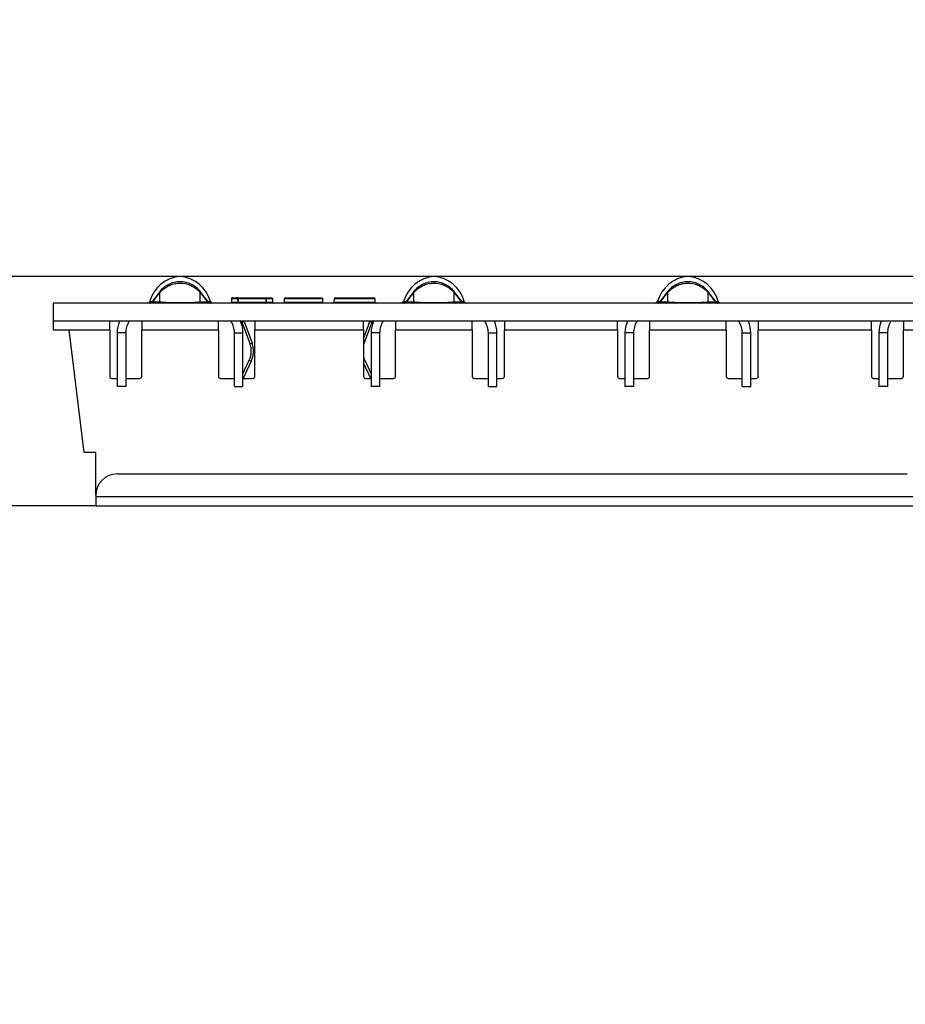
# Model space of a CAD drawing. Units: millimetres. Extents: x 75 to 2081, y 25 to 1460.
# Drawn here: x 347 to 430, y 877 to 969 of the extents above; entities that cross this region are included whole.
import ezdxf

# ---------------------------------------------------------------- set-up
doc = ezdxf.new("R2010")
doc.units = ezdxf.units.MM
doc.header["$LTSCALE"] = 5
doc.layers.get('0').update_dxf_attribs({"color": 1})
doc.layers.add('310307', color=7, linetype='Continuous')
doc.layers.add('DIMENSION', color=3, linetype='Continuous')
doc.styles.add('SLDTEXTSTYLE1', font='TXT', dxfattribs={"width": 0.605})
doc.dimstyles.new('SLDDIMSTYLE0', dxfattribs={"dimtxt": 12.5, "dimasz": 12.5, "dimexe": 0, "dimexo": 0.0625, "dimgap": 3.125, "dimtad": 1, "dimrnd": 1e-09, "dimzin": 12, "dimdsep": 46, "dimtxsty": 'SLDTEXTSTYLE1', "dimsah": 1, "dimcen": 0.09, "dimadec": 0, "dimazin": 3, "dimtfac": 1, "dimtmove": 0, "dimatfit": 0, "dimfxl": 0, "dimfrac": 2, "dimtolj": 1, "dimtzin": 12, "dimarcsym": 0})

# ---------------------------------------------------------------- blocks, each defined once
blk = doc.blocks.new('1009625-M_002__D')
at = {"layer": 'DIMENSION'}
for p, q in [((330.401, 945.008), (330.401, 969.046)), ((861.57, 945.008), (325.401, 945.008)), ((330.401, 923.504), (330.401, 945.008)), ((354.177, 923.504), (325.401, 923.504)), ((330.401, 923.504), (330.401, 876.826))]:
    blk.add_line(p, q, dxfattribs=at)
for points in [[(330.401, 945.008), (332.324, 957.508), (328.477, 957.508)], [(330.401, 923.504), (328.477, 911.004), (332.324, 911.004)]]:
    blk.add_solid(points, dxfattribs=at)
at = {"layer": 'DIMENSION', "insert": (314.287, 876.826), "char_height": 12.5, "attachment_point": 1, "rotation": 90, "style": 'SLDTEXTSTYLE1'}
blk.add_mtext('21.5', dxfattribs=at)
blk = doc.blocks.new('1009625-M_002_Front_view')
for p, q in [((9.963, 3.528), (9.235, 2.578)), ((9.305, 2.582), (10.006, 3.495)), ((10.006, 3.495), (9.963, 3.528)), ((10.006, 2.582), (10.006, 3.495)), ((13.78, 3.495), (13.822, 3.528)), ((13.78, 2.582), (13.78, 3.495)), ((13.78, 3.495), (14.481, 2.582)), ((14.551, 2.578), (13.822, 3.528)), ((16.706, 2.902), (16.701, 2.598)), ((17.289, 2.902), (16.706, 2.902)), ((16.808, 3), (17.191, 3)), ((17.191, 3), (17.24, 3)), ((17.24, 3), (20.018, 3)), ((17.289, 2.902), (17.294, 2.598)), ((17.327, 2.902), (17.289, 2.902)), ((17.327, 2.902), (17.331, 2.598)), ((19.932, 2.902), (17.327, 2.902)), ((19.932, 2.902), (19.927, 2.598)), ((19.97, 2.902), (19.932, 2.902)), ((19.97, 2.902), (19.965, 2.598)), ((20.548, 2.902), (19.97, 2.902)), ((20.018, 3), (20.068, 3)), ((20.068, 3), (20.447, 3)), ((20.548, 2.902), (20.554, 2.598)), ((21.659, 2.902), (21.654, 2.598)), ((25.24, 2.902), (21.659, 2.902)), ((21.759, 3), (25.101, 3)), ((25.24, 2.902), (25.247, 2.598)), ((26.316, 2.902), (26.311, 2.598)), ((30.158, 2.902), (26.316, 2.902)), ((26.416, 3), (28.237, 3)), ((28.237, 3), (30.058, 3)), ((30.163, 2.598), (30.158, 2.902)), ((33.749, 3.528), (33.02, 2.578)), ((33.091, 2.582), (33.792, 3.495)), ((33.792, 3.495), (33.749, 3.528)), ((33.792, 2.582), (33.792, 3.495)), ((37.566, 3.495), (37.608, 3.528)), ((37.566, 2.582), (37.566, 3.495)), ((37.566, 3.495), (38.267, 2.582)), ((38.337, 2.578), (37.608, 3.528)), ((57.535, 3.528), (56.806, 2.578)), ((56.876, 2.582), (57.577, 3.495)), ((57.577, 3.495), (57.535, 3.528)), ((57.577, 2.582), (57.577, 3.495)), ((61.351, 3.495), (61.394, 3.528)), ((61.351, 2.582), (61.351, 3.495)), ((61.351, 3.495), (62.052, 2.582)), ((62.122, 2.578), (61.394, 3.528)), ((0, 2.5), (0, 0.8)), ((999, 2.5), (0, 2.5)), ((9.05, 2.646), (9.287, 2.646)), ((9.305, 2.582), (9.235, 2.578)), ((10.006, 2.582), (9.305, 2.582)), ((14.481, 2.582), (13.78, 2.582)), ((14.551, 2.578), (14.481, 2.582)), ((14.499, 2.646), (14.735, 2.646)), ((16.701, 2.598), (17.294, 2.598)), ((17.294, 2.598), (17.331, 2.598)), ((17.331, 2.598), (19.927, 2.598)), ((19.927, 2.598), (19.965, 2.598)), ((19.965, 2.598), (20.554, 2.598)), ((20.576, 2.537), (20.573, 2.54)), ((21.654, 2.598), (25.247, 2.598)), ((26.311, 2.598), (30.163, 2.598)), ((32.836, 2.646), (33.072, 2.646)), ((33.091, 2.582), (33.02, 2.578)), ((33.792, 2.582), (33.091, 2.582)), ((38.267, 2.582), (37.566, 2.582)), ((38.337, 2.578), (38.267, 2.582)), ((38.285, 2.646), (38.521, 2.646)), ((56.622, 2.646), (56.858, 2.646)), ((56.876, 2.582), (56.806, 2.578)), ((57.577, 2.582), (56.876, 2.582)), ((62.052, 2.582), (61.351, 2.582)), ((62.122, 2.578), (62.052, 2.582)), ((62.071, 2.646), (62.307, 2.646)), ((999, 0.8), (0, 0.8)), ((0, 0.8), (0, 0)), ((0, 0), (1.5, 0)), ((2.912, -11.5), (1.5, 0)), ((1.5, 0), (5.3, 0)), ((5.3, 0), (5.3, 0.8)), ((5.3, 0), (5.3, -4.35)), ((8.3, 0.8), (8.3, 0)), ((8.3, -4.35), (8.3, 0)), ((8.3, 0), (15.486, 0)), ((15.486, 0), (15.486, 0.8)), ((15.486, 0), (15.486, -4.35)), ((17.711, 0.706), (17.675, 0.8)), ((17.711, 0.706), (17.899, 0.774)), ((18.448, -1.32), (17.711, 0.706)), ((17.899, 0.774), (18.636, -1.252)), ((18.886, 0.8), (18.886, 0)), ((18.886, -4.35), (18.886, 0)), ((18.886, 0), (29.086, 0)), ((29.086, 0), (29.086, 0.8)), ((29.086, -0.838), (29.672, 0.774)), ((29.086, 0), (29.086, -4.35)), ((29.86, 0.706), (29.123, -1.32)), ((29.86, 0.706), (29.672, 0.774)), ((29.897, 0.8), (29.86, 0.706)), ((32.086, 0.8), (32.086, 0)), ((32.086, -4.35), (32.086, 0)), ((32.086, 0), (39.271, 0)), ((39.271, 0), (39.271, 0.8)), ((39.271, 0), (39.271, -4.35)), ((42.271, 0.8), (42.271, 0)), ((42.271, -4.35), (42.271, 0)), ((42.271, 0), (52.871, 0)), ((52.871, 0), (52.871, 0.8)), ((52.871, 0), (52.871, -4.35)), ((55.871, 0.8), (55.871, 0)), ((55.871, -4.35), (55.871, 0)), ((55.871, 0), (63.057, 0)), ((63.057, 0), (63.057, 0.8)), ((63.057, 0), (63.057, -4.35)), ((66.057, 0.8), (66.057, 0)), ((66.057, -4.35), (66.057, 0)), ((66.057, 0), (76.657, 0)), ((76.657, 0), (76.657, 0.8)), ((76.657, 0), (76.657, -4.35)), ((79.657, 0.8), (79.657, 0)), ((79.657, -4.35), (79.657, 0)), ((79.657, 0), (86.843, 0)), ((6, -0.3), (6, -5.3)), ((6.8, -0.3), (6, -0.3)), ((6.8, -0.3), (6.8, -5.3)), ((16.986, -5.3), (16.986, -0.3)), ((16.986, -0.3), (17.786, -0.3)), ((17.786, -5.3), (17.786, -0.3)), ((29.786, -0.3), (29.786, -5.3)), ((30.586, -0.3), (29.786, -0.3)), ((30.586, -0.3), (30.586, -5.3)), ((40.771, -5.3), (40.771, -0.3)), ((40.771, -0.3), (41.571, -0.3)), ((41.571, -5.3), (41.571, -0.3)), ((53.571, -0.3), (53.571, -5.3)), ((54.371, -0.3), (53.571, -0.3)), ((54.371, -0.3), (54.371, -5.3)), ((64.557, -5.3), (64.557, -0.3)), ((64.557, -0.3), (65.357, -0.3)), ((65.357, -5.3), (65.357, -0.3)), ((77.357, -0.3), (77.357, -5.3)), ((78.157, -0.3), (77.357, -0.3)), ((78.157, -0.3), (78.157, -5.3)), ((18.448, -1.32), (18.636, -1.252)), ((29.086, -1.307), (29.123, -1.32)), ((29.123, -1.32), (29.086, -1.433)), ((17.786, -4.128), (18.382, -2.85)), ((18.563, -2.934), (17.809, -4.55)), ((18.382, -2.85), (18.563, -2.934)), ((29.086, -2.898), (29.19, -2.85)), ((29.762, -4.55), (29.086, -3.1)), ((29.19, -2.85), (29.786, -4.128)), ((5.5, -4.55), (6, -4.55)), ((6.8, -4.55), (8.1, -4.55)), ((15.686, -4.55), (16.986, -4.55)), ((17.786, -4.55), (18.686, -4.55)), ((29.286, -4.55), (29.786, -4.55)), ((30.586, -4.55), (31.886, -4.55)), ((39.471, -4.55), (40.771, -4.55)), ((41.571, -4.55), (42.071, -4.55)), ((53.071, -4.55), (53.571, -4.55)), ((54.371, -4.55), (55.671, -4.55)), ((63.257, -4.55), (64.557, -4.55)), ((65.357, -4.55), (65.857, -4.55)), ((76.857, -4.55), (77.357, -4.55)), ((78.157, -4.55), (79.457, -4.55)), ((6.8, -5.3), (6, -5.3)), ((16.986, -5.3), (17.786, -5.3)), ((30.586, -5.3), (29.786, -5.3)), ((40.771, -5.3), (41.571, -5.3)), ((54.371, -5.3), (53.571, -5.3)), ((64.557, -5.3), (65.357, -5.3)), ((78.157, -5.3), (77.357, -5.3)), ((4, -11.5), (2.912, -11.5)), ((4, -15.5), (4, -11.5)), ((6, -13.5), (80, -13.5)), ((4, -15.5), (4, -15.65)), ((4, -15.65), (4, -16.5)), ((995, -15.65), (4, -15.65)), ((4, -16.5), (995, -16.5))]:
    blk.add_line(p, q)
at = {"flags": 128}
blk.add_lwpolyline([(29.086, -2.576), (29.116, -2.668), (29.19, -2.85)], dxfattribs=at)
for centre, radius, start, end in [((12.179, 1.767), 3.25, 95.05546, 164.30634), ((11.606, 1.767), 3.25, 15.69366, 84.94454), ((35.965, 1.767), 3.25, 95.05546, 164.30634), ((35.392, 1.767), 3.25, 15.69366, 84.94454), ((59.751, 1.767), 3.25, 95.05546, 164.30634), ((59.178, 1.767), 3.25, 15.69366, 84.94454), ((10.272, 3.331), 0.364, 103.33561, 140.91843), ((13.514, 3.331), 0.364, 39.08157, 76.66439), ((21.759, 2.9), 0.1, 90, 179), ((26.416, 2.9), 0.1, 90, 179), ((30.058, 2.9), 0.1, 1, 90), ((34.057, 3.331), 0.364, 103.33561, 140.91843), ((37.3, 3.331), 0.364, 39.08157, 76.66439), ((57.843, 3.331), 0.364, 103.33561, 140.91843), ((61.086, 3.331), 0.364, 39.08157, 76.66439), ((8.858, 2.7), 0.2, 270, 344.30634), ((9.076, 2.7), 0.2, 270, 322.5), ((9.149, 2.689), 0.189, 270.36128, 325.29716), ((9.85, 2.689), 0.189, 270.36128, 325.29716), ((13.935, 2.689), 0.189, 214.70284, 269.63872), ((14.636, 2.689), 0.189, 214.70284, 269.63872), ((14.71, 2.7), 0.2, 217.5, 270), ((14.928, 2.7), 0.2, 195.69366, 270), ((21.554, 2.6), 0.1, 270, 359), ((26.211, 2.6), 0.1, 270, 359), ((30.263, 2.6), 0.1, 181, 270), ((32.644, 2.7), 0.2, 270, 344.30634), ((32.862, 2.7), 0.2, 270, 322.5), ((32.935, 2.689), 0.189, 270.36128, 325.29716), ((33.636, 2.689), 0.189, 270.36128, 325.29716), ((37.721, 2.689), 0.189, 214.70284, 269.63872), ((38.422, 2.689), 0.189, 214.70284, 269.63872), ((38.495, 2.7), 0.2, 217.5, 270), ((38.714, 2.7), 0.2, 195.69366, 270), ((56.429, 2.7), 0.2, 270, 344.30634), ((56.647, 2.7), 0.2, 270, 322.5), ((56.721, 2.689), 0.189, 270.36128, 325.29716), ((57.422, 2.689), 0.189, 270.36128, 325.29716), ((61.507, 2.689), 0.189, 214.70284, 269.63872), ((62.208, 2.689), 0.189, 214.70284, 269.63872), ((62.281, 2.7), 0.2, 217.5, 270), ((62.499, 2.7), 0.2, 195.69366, 270), ((8.8, -0.3), 2.8, 156.8676, 180), ((8.8, -0.3), 2, 146.63299, 180), ((14.986, -0.3), 2, 0, 33.36701), ((14.986, -0.3), 2.8, 0, 23.1324), ((32.586, -0.3), 2.8, 156.8676, 180), ((32.586, -0.3), 2, 146.63299, 180), ((38.771, -0.3), 2, 0, 33.36701), ((38.771, -0.3), 2.8, 0, 23.1324), ((56.371, -0.3), 2.8, 156.8676, 180), ((56.371, -0.3), 2, 146.63299, 180), ((62.557, -0.3), 2, 0, 33.36701), ((62.557, -0.3), 2.8, 0, 23.1324), ((80.157, -0.3), 2.8, 156.8676, 180), ((80.157, -0.3), 2, 146.63299, 180), ((16.569, -2.004), 2, 335, 20), ((16.569, -2.004), 2.2, 335, 20), ((5.5, -4.35), 0.2, 180, 270), ((8.1, -4.35), 0.2, 270, 0), ((15.686, -4.35), 0.2, 180, 270), ((18.686, -4.35), 0.2, 270, 0), ((29.286, -4.35), 0.2, 180, 270), ((31.886, -4.35), 0.2, 270, 0), ((39.471, -4.35), 0.2, 180, 270), ((42.071, -4.35), 0.2, 270, 0), ((53.071, -4.35), 0.2, 180, 270), ((55.671, -4.35), 0.2, 270, 0), ((63.257, -4.35), 0.2, 180, 270), ((65.857, -4.35), 0.2, 270, 0), ((76.857, -4.35), 0.2, 180, 270), ((79.457, -4.35), 0.2, 270, 0), ((6, -15.5), 2, 90, 180)]:
    blk.add_arc(centre, radius, start, end)
for points, knots in [([(13.797, 3.561), (13.685, 3.707), (13.555, 3.84), (13.274, 4.071), (13.121, 4.17), (12.79, 4.334), (12.618, 4.395), (12.262, 4.478), (12.078, 4.5), (11.708, 4.5), (11.526, 4.479), (11.17, 4.396), (10.995, 4.333), (10.667, 4.171), (10.511, 4.071), (10.228, 3.838), (10.101, 3.707), (9.989, 3.561)], [0, 0, 0, 0, 0.125, 0.125, 0.25, 0.25, 0.375, 0.375, 0.5, 0.5, 0.625, 0.625, 0.75, 0.75, 0.875, 0.875, 1, 1, 1, 1]), ([(10.188, 3.686), (10.301, 3.794), (10.423, 3.89), (10.686, 4.059), (10.827, 4.131), (11.118, 4.246), (11.27, 4.291), (11.578, 4.349), (11.735, 4.364), (12.209, 4.364), (12.521, 4.305), (12.96, 4.13), (13.099, 4.059), (13.361, 3.891), (13.485, 3.794), (13.598, 3.686)], [0, 0, 0, 0, 0.125, 0.125, 0.25, 0.25, 0.375, 0.375, 0.5, 0.5, 0.75, 0.75, 0.875, 0.875, 1, 1, 1, 1]), ([(37.583, 3.561), (37.47, 3.707), (37.341, 3.84), (37.06, 4.071), (36.907, 4.17), (36.576, 4.334), (36.404, 4.395), (36.048, 4.478), (35.863, 4.5), (35.494, 4.5), (35.312, 4.479), (34.956, 4.396), (34.78, 4.333), (34.453, 4.171), (34.297, 4.071), (34.014, 3.838), (33.887, 3.707), (33.775, 3.561)], [0, 0, 0, 0, 0.125, 0.125, 0.25, 0.25, 0.375, 0.375, 0.5, 0.5, 0.625, 0.625, 0.75, 0.75, 0.875, 0.875, 1, 1, 1, 1]), ([(33.973, 3.686), (34.086, 3.794), (34.209, 3.89), (34.472, 4.059), (34.613, 4.131), (34.903, 4.246), (35.056, 4.291), (35.364, 4.349), (35.52, 4.364), (35.995, 4.364), (36.307, 4.305), (36.746, 4.13), (36.885, 4.059), (37.147, 3.891), (37.271, 3.794), (37.384, 3.686)], [0, 0, 0, 0, 0.125, 0.125, 0.25, 0.25, 0.375, 0.375, 0.5, 0.5, 0.75, 0.75, 0.875, 0.875, 1, 1, 1, 1]), ([(61.368, 3.561), (61.256, 3.707), (61.127, 3.84), (60.846, 4.071), (60.692, 4.17), (60.361, 4.334), (60.19, 4.395), (59.834, 4.478), (59.649, 4.5), (59.279, 4.5), (59.098, 4.479), (58.741, 4.396), (58.566, 4.333), (58.239, 4.171), (58.083, 4.071), (57.8, 3.838), (57.672, 3.707), (57.56, 3.561)], [0, 0, 0, 0, 0.125, 0.125, 0.25, 0.25, 0.375, 0.375, 0.5, 0.5, 0.625, 0.625, 0.75, 0.75, 0.875, 0.875, 1, 1, 1, 1]), ([(57.759, 3.686), (57.872, 3.794), (57.994, 3.89), (58.257, 4.059), (58.398, 4.131), (58.689, 4.246), (58.841, 4.291), (59.15, 4.349), (59.306, 4.364), (59.78, 4.364), (60.093, 4.305), (60.532, 4.13), (60.67, 4.059), (60.932, 3.891), (61.057, 3.794), (61.17, 3.686)], [0, 0, 0, 0, 0.125, 0.125, 0.25, 0.25, 0.375, 0.375, 0.5, 0.5, 0.75, 0.75, 0.875, 0.875, 1, 1, 1, 1]), ([(9.989, 3.561), (9.983, 3.553), (9.977, 3.545), (9.97, 3.537), (9.968, 3.534), (9.966, 3.531), (9.963, 3.528)], [0, 0, 0, 0, 0.00003190552, 0.00003190552, 0.00003190552, 0.00004312063, 0.00004312063, 0.00004312063, 0.00004312063]), ([(10.006, 3.495), (10.022, 3.514), (10.039, 3.533), (10.056, 3.552), (10.098, 3.598), (10.142, 3.642), (10.188, 3.686)], [0, 0, 0, 0, 0.0000782079, 0.0000782079, 0.0000782079, 0.0002688237, 0.0002688237, 0.0002688237, 0.0002688237]), ([(13.598, 3.686), (13.631, 3.655), (13.663, 3.623), (13.694, 3.59), (13.723, 3.559), (13.752, 3.527), (13.78, 3.495)], [0, 0, 0, 0, 0.0001372651, 0.0001372651, 0.0001372651, 0.0002686517, 0.0002686517, 0.0002686517, 0.0002686517]), ([(13.822, 3.528), (13.818, 3.533), (13.815, 3.538), (13.811, 3.543), (13.806, 3.549), (13.801, 3.555), (13.797, 3.561)], [0, 0, 0, 0, 0.00001952168, 0.00001952168, 0.00001952168, 0.00004323268, 0.00004323268, 0.00004323268, 0.00004323268]), ([(16.808, 3), (16.808, 3), (16.797, 3), (16.774, 2.996), (16.743, 2.98), (16.721, 2.955), (16.709, 2.929), (16.707, 2.911), (16.706, 2.902)], [0, 0, 0, 0, 0.0105514, 0.235324, 0.5163457, 0.7176163, 0.8584507, 1, 1, 1, 1]), ([(17.289, 2.902), (17.288, 2.911), (17.286, 2.929), (17.274, 2.955), (17.253, 2.98), (17.223, 2.996), (17.201, 3), (17.191, 3), (17.191, 3)], [0, 0, 0, 0, 0.143879, 0.28703, 0.491506, 0.773137, 0.989328, 1, 1, 1, 1]), ([(17.327, 2.902), (17.326, 2.911), (17.324, 2.93), (17.313, 2.957), (17.293, 2.982), (17.268, 2.997), (17.249, 3), (17.241, 3), (17.24, 3)], [0, 0, 0, 0, 0.154438, 0.308232, 0.517896, 0.790754, 0.988866, 1, 1, 1, 1]), ([(19.932, 2.902), (19.933, 2.911), (19.934, 2.93), (19.946, 2.957), (19.965, 2.982), (19.991, 2.997), (20.009, 3), (20.018, 3), (20.018, 3)], [0, 0, 0, 0, 0.154513, 0.308384, 0.518081, 0.790874, 0.988862, 1, 1, 1, 1]), ([(19.97, 2.902), (19.971, 2.911), (19.972, 2.929), (19.985, 2.955), (20.006, 2.98), (20.036, 2.996), (20.058, 3), (20.068, 3), (20.068, 3)], [0, 0, 0, 0, 0.1439581, 0.2871878, 0.4917074, 0.7732745, 0.9893248, 1, 1, 1, 1]), ([(20.447, 3), (20.447, 3), (20.458, 3), (20.481, 2.996), (20.511, 2.98), (20.533, 2.955), (20.546, 2.929), (20.547, 2.911), (20.548, 2.902)], [0, 0, 0, 0, 0.010551, 0.235324, 0.516346, 0.717616, 0.858451, 1, 1, 1, 1]), ([(25.101, 3), (25.101, 3), (25.116, 3), (25.148, 2.996), (25.19, 2.98), (25.22, 2.955), (25.236, 2.929), (25.239, 2.911), (25.24, 2.902)], [0, 0, 0, 0, 0.010502, 0.240302, 0.519982, 0.719371, 0.859336, 1, 1, 1, 1]), ([(33.775, 3.561), (33.769, 3.553), (33.762, 3.545), (33.756, 3.537), (33.754, 3.534), (33.751, 3.531), (33.749, 3.528)], [0, 0, 0, 0, 0.00003190552, 0.00003190552, 0.00003190552, 0.00004312063, 0.00004312063, 0.00004312063, 0.00004312063]), ([(33.792, 3.495), (33.808, 3.514), (33.825, 3.533), (33.842, 3.552), (33.884, 3.598), (33.928, 3.642), (33.973, 3.686)], [0, 0, 0, 0, 0.0000782079, 0.0000782079, 0.0000782079, 0.0002688237, 0.0002688237, 0.0002688237, 0.0002688237]), ([(37.384, 3.686), (37.417, 3.655), (37.448, 3.623), (37.479, 3.59), (37.509, 3.559), (37.538, 3.527), (37.566, 3.495)], [0, 0, 0, 0, 0.0001372651, 0.0001372651, 0.0001372651, 0.0002686517, 0.0002686517, 0.0002686517, 0.0002686517]), ([(37.608, 3.528), (37.604, 3.533), (37.6, 3.538), (37.596, 3.543), (37.592, 3.549), (37.587, 3.555), (37.583, 3.561)], [0, 0, 0, 0, 0.00001952168, 0.00001952168, 0.00001952168, 0.00004323268, 0.00004323268, 0.00004323268, 0.00004323268]), ([(57.56, 3.561), (57.554, 3.553), (57.548, 3.545), (57.542, 3.537), (57.539, 3.534), (57.537, 3.531), (57.535, 3.528)], [0, 0, 0, 0, 0.00003190552, 0.00003190552, 0.00003190552, 0.00004312063, 0.00004312063, 0.00004312063, 0.00004312063]), ([(57.577, 3.495), (57.594, 3.514), (57.611, 3.533), (57.628, 3.552), (57.67, 3.598), (57.714, 3.642), (57.759, 3.686)], [0, 0, 0, 0, 0.0000782079, 0.0000782079, 0.0000782079, 0.0002688237, 0.0002688237, 0.0002688237, 0.0002688237]), ([(61.17, 3.686), (61.202, 3.655), (61.234, 3.623), (61.265, 3.59), (61.295, 3.559), (61.323, 3.527), (61.351, 3.495)], [0, 0, 0, 0, 0.0001372651, 0.0001372651, 0.0001372651, 0.0002686517, 0.0002686517, 0.0002686517, 0.0002686517]), ([(61.394, 3.528), (61.39, 3.533), (61.386, 3.538), (61.382, 3.543), (61.377, 3.549), (61.373, 3.555), (61.368, 3.561)], [0, 0, 0, 0, 0.00001952168, 0.00001952168, 0.00001952168, 0.00004323268, 0.00004323268, 0.00004323268, 0.00004323268]), ([(13.78, 2.582), (13.704, 2.574), (13.618, 2.567), (13.416, 2.553), (13.3, 2.546), (13.09, 2.536), (13.014, 2.533), (12.847, 2.528), (12.754, 2.525), (12.548, 2.52), (12.434, 2.518), (12.241, 2.515), (12.175, 2.515), (12.037, 2.514), (11.965, 2.514), (11.754, 2.514), (11.612, 2.514), (11.357, 2.518), (11.241, 2.52), (11.035, 2.525), (10.943, 2.527), (10.774, 2.533), (10.697, 2.536), (10.487, 2.546), (10.371, 2.553), (10.168, 2.567), (10.082, 2.574), (10.006, 2.582)], [0, 0, 0, 0, 0.125, 0.125, 0.25, 0.25, 0.3125, 0.3125, 0.375, 0.375, 0.4375, 0.4375, 0.46875, 0.46875, 0.5, 0.5, 0.5625, 0.5625, 0.625, 0.625, 0.6875, 0.6875, 0.75, 0.75, 0.875, 0.875, 1, 1, 1, 1]), ([(16.701, 2.598), (16.7, 2.589), (16.698, 2.571), (16.686, 2.545), (16.664, 2.52), (16.635, 2.504), (16.612, 2.5), (16.602, 2.5), (16.602, 2.5)], [0, 0, 0, 0, 0.142982, 0.285229, 0.489091, 0.771304, 0.989366, 1, 1, 1, 1]), ([(17.395, 2.5), (17.395, 2.5), (17.384, 2.5), (17.361, 2.504), (17.331, 2.52), (17.309, 2.545), (17.297, 2.571), (17.295, 2.589), (17.294, 2.598)], [0, 0, 0, 0, 0.010578, 0.23425, 0.514593, 0.716169, 0.857731, 1, 1, 1, 1]), ([(17.42, 2.5), (17.419, 2.5), (17.41, 2.5), (17.391, 2.503), (17.365, 2.519), (17.345, 2.544), (17.334, 2.57), (17.332, 2.589), (17.331, 2.598)], [0, 0, 0, 0, 0.011029, 0.214624, 0.486958, 0.69439, 0.846882, 1, 1, 1, 1]), ([(19.839, 2.5), (19.839, 2.5), (19.848, 2.5), (19.868, 2.503), (19.894, 2.519), (19.913, 2.543), (19.925, 2.57), (19.926, 2.589), (19.927, 2.598)], [0, 0, 0, 0, 0.011032, 0.21449, 0.486765, 0.694234, 0.846804, 1, 1, 1, 1]), ([(19.864, 2.5), (19.864, 2.5), (19.875, 2.5), (19.898, 2.504), (19.928, 2.52), (19.95, 2.545), (19.962, 2.571), (19.964, 2.589), (19.965, 2.598)], [0, 0, 0, 0, 0.010581, 0.234096, 0.514382, 0.716007, 0.85765, 1, 1, 1, 1]), ([(20.554, 2.598), (20.554, 2.589), (20.556, 2.571), (20.568, 2.545), (20.59, 2.52), (20.62, 2.504), (20.642, 2.5), (20.652, 2.5), (20.653, 2.5)], [0, 0, 0, 0, 0.142982, 0.285229, 0.489091, 0.771304, 0.989366, 1, 1, 1, 1]), ([(25.382, 2.5), (25.381, 2.5), (25.368, 2.5), (25.337, 2.504), (25.297, 2.52), (25.268, 2.545), (25.251, 2.571), (25.248, 2.589), (25.247, 2.598)], [0, 0, 0, 0, 0.010704, 0.224, 0.506614, 0.712369, 0.855811, 1, 1, 1, 1]), ([(37.566, 2.582), (37.49, 2.574), (37.404, 2.567), (37.202, 2.553), (37.085, 2.546), (36.876, 2.536), (36.8, 2.533), (36.633, 2.528), (36.54, 2.525), (36.333, 2.52), (36.219, 2.518), (36.027, 2.515), (35.961, 2.515), (35.823, 2.514), (35.751, 2.514), (35.54, 2.514), (35.398, 2.514), (35.143, 2.518), (35.027, 2.52), (34.821, 2.525), (34.728, 2.527), (34.559, 2.533), (34.483, 2.536), (34.272, 2.546), (34.156, 2.553), (33.954, 2.567), (33.867, 2.574), (33.792, 2.582)], [0, 0, 0, 0, 0.125, 0.125, 0.25, 0.25, 0.3125, 0.3125, 0.375, 0.375, 0.4375, 0.4375, 0.46875, 0.46875, 0.5, 0.5, 0.5625, 0.5625, 0.625, 0.625, 0.6875, 0.6875, 0.75, 0.75, 0.875, 0.875, 1, 1, 1, 1]), ([(61.351, 2.582), (61.276, 2.574), (61.19, 2.567), (60.988, 2.553), (60.871, 2.546), (60.661, 2.536), (60.586, 2.533), (60.419, 2.528), (60.326, 2.525), (60.119, 2.52), (60.005, 2.518), (59.813, 2.515), (59.747, 2.515), (59.608, 2.514), (59.537, 2.514), (59.325, 2.514), (59.183, 2.514), (58.928, 2.518), (58.813, 2.52), (58.607, 2.525), (58.514, 2.527), (58.345, 2.533), (58.269, 2.536), (58.058, 2.546), (57.942, 2.553), (57.739, 2.567), (57.653, 2.574), (57.577, 2.582)], [0, 0, 0, 0, 0.125, 0.125, 0.25, 0.25, 0.3125, 0.3125, 0.375, 0.375, 0.4375, 0.4375, 0.46875, 0.46875, 0.5, 0.5, 0.5625, 0.5625, 0.625, 0.625, 0.6875, 0.6875, 0.75, 0.75, 0.875, 0.875, 1, 1, 1, 1])]:
    blk.add_open_spline(points, degree=3, knots=knots)

msp = doc.modelspace()

# ---------------------------------------------------------------- block references
at = {"layer": '310307'}
msp.add_blockref('1009625-M_002_Front_view', (350.177, 940.004), dxfattribs=at)

# ---------------------------------------------------------------- dimensions: what is measured, and where the dimension line sits
at = {"layer": 'DIMENSION'}
dim = msp.add_linear_dim(base=(330.401, 945.008), p1=(354.177, 923.504), p2=(861.57, 945.008), angle=90, dimstyle='SLDDIMSTYLE0', dxfattribs=at)
dim.commit()
dim.dimension.update_dxf_attribs({"geometry": '1009625-M_002__D', "text_midpoint": (330.401, 893.536), "dimtype": 160})

doc.saveas('drawing.dxf')
